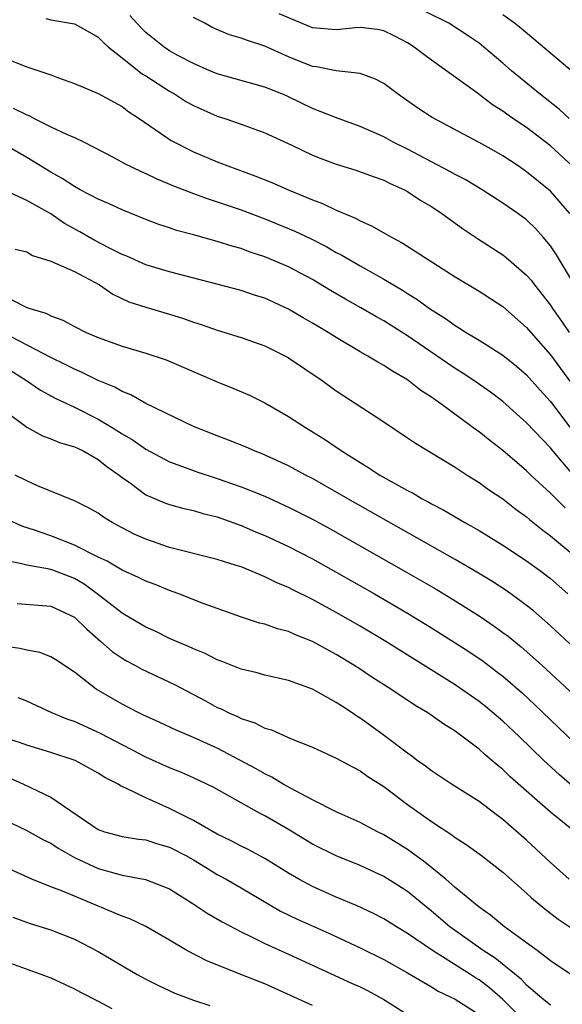
# Model space of a CAD drawing. Units: inches. Extents: x 2610000 to 2613000, y 1539000 to 1540761.
# Drawn here: x 2610220 to 2610266, y 1539356 to 1539439 of the extents above; entities that cross this region are included whole.
import ezdxf

# ---------------------------------------------------------------- set-up
doc = ezdxf.new("R2010")
doc.units = ezdxf.units.IN
doc.header["$MEASUREMENT"] = 0
doc.layers.add('LD26101539_2ft', color=112, linetype='Continuous')

msp = doc.modelspace()

# ---------------------------------------------------------------- linework, layer by layer
at = {"layer": 'LD26101539_2ft'}
for points, elevation in [([(2610266.588, 1539431), (2610265.76, 1539431.76), (2610264.164, 1539433), (2610261.727, 1539435), (2610261, 1539435.642), (2610259.413, 1539437), (2610259, 1539437.325), (2610258.014, 1539438.014), (2610256.451, 1539439), (2610253, 1539440.716)], 8346), ([(2610222.601, 1539439.4), (2610223, 1539439.299), (2610225, 1539438.952), (2610226.254, 1539438.254), (2610227, 1539437.82), (2610227.405, 1539437.405), (2610227.851, 1539437), (2610229, 1539436.08), (2610230.729, 1539434.729), (2610231, 1539434.573), (2610233, 1539433.279), (2610233.499, 1539433), (2610234.404, 1539432.404), (2610235, 1539432.075), (2610237, 1539431.196), (2610237.63, 1539431), (2610239, 1539430.517), (2610241, 1539429.782), (2610243.262, 1539428.738), (2610245, 1539427.907), (2610245.642, 1539427.642), (2610247, 1539427.136), (2610248.644, 1539426.644), (2610250.103, 1539426.103), (2610251, 1539425.805), (2610251.523, 1539425.523), (2610252.734, 1539425), (2610253, 1539424.857), (2610254.105, 1539424.105), (2610255, 1539423.582), (2610255.886, 1539423), (2610257.691, 1539421.691), (2610258.885, 1539420.885), (2610261, 1539419.517), (2610261.294, 1539419.294), (2610263, 1539417.824), (2610263.378, 1539417.378), (2610263.651, 1539417), (2610265, 1539415.284), (2610265.186, 1539415), (2610265.945, 1539413.945), (2610266.57, 1539413)], 8354), ([(2610267.035, 1539417), (2610265.509, 1539419.509), (2610265, 1539420.269), (2610264.401, 1539421), (2610263.739, 1539421.739), (2610263, 1539422.457), (2610262.263, 1539423), (2610261, 1539423.866), (2610259.252, 1539425), (2610257.85, 1539425.85), (2610257, 1539426.282), (2610256.543, 1539426.543), (2610253, 1539428.406), (2610251.783, 1539429), (2610251, 1539429.437), (2610249, 1539430.319), (2610246.937, 1539431.063), (2610245, 1539431.845), (2610243, 1539432.807), (2610242.563, 1539433), (2610241, 1539433.637), (2610237, 1539434.742), (2610236.37, 1539435), (2610235, 1539435.603), (2610233.701, 1539436.299), (2610233, 1539436.695), (2610232.545, 1539437), (2610231, 1539438.231), (2610230.608, 1539438.608), (2610230.245, 1539439), (2610229.666, 1539439.666)], 8352), ([(2610266.633, 1539423), (2610265, 1539424.865), (2610263, 1539426.518), (2610262.29, 1539427), (2610261, 1539427.853), (2610260.268, 1539428.268), (2610259, 1539428.966), (2610255.07, 1539431.07), (2610253.862, 1539431.862), (2610252.237, 1539433), (2610251, 1539433.935), (2610250.31, 1539434.31), (2610249, 1539434.78), (2610247, 1539435.009), (2610245.34, 1539435.34), (2610245, 1539435.375), (2610243, 1539436.172), (2610241, 1539437.079), (2610239.544, 1539437.545), (2610239, 1539437.74), (2610238.037, 1539438.037), (2610236.628, 1539438.629), (2610235.952, 1539439), (2610235, 1539439.493)], 8350), ([(2610266.928, 1539426.928), (2610265, 1539428.687), (2610263, 1539430.222), (2610261.851, 1539431), (2610261.35, 1539431.35), (2610261, 1539431.616), (2610260.147, 1539432.147), (2610258.87, 1539433.13), (2610255, 1539435.89), (2610254.361, 1539436.361), (2610253.562, 1539437), (2610253, 1539437.357), (2610251.919, 1539437.919), (2610251, 1539438.371), (2610250.467, 1539438.467), (2610249, 1539438.634), (2610248.615, 1539438.614), (2610247, 1539438.451), (2610245, 1539438.628), (2610242.212, 1539439.788)], 8348), ([(2610267, 1539434.79), (2610262.549, 1539438.549), (2610261.994, 1539439), (2610261, 1539439.72)], 8344), ([(2610219, 1539436.125), (2610221, 1539435.34), (2610223, 1539434.658), (2610223.562, 1539434.439), (2610225, 1539433.927), (2610227, 1539433.095), (2610229, 1539431.994), (2610229.561, 1539431.561), (2610230.427, 1539431), (2610233.126, 1539429.126), (2610235, 1539428.188), (2610237, 1539427.348), (2610237.884, 1539427), (2610240.173, 1539426.173), (2610241.594, 1539425.594), (2610243.046, 1539424.954), (2610245, 1539424.16), (2610245.851, 1539423.851), (2610247, 1539423.288), (2610248.606, 1539422.606), (2610249, 1539422.377), (2610249.973, 1539421.973), (2610251, 1539421.366), (2610251.242, 1539421.242), (2610251.633, 1539421), (2610252.538, 1539420.537), (2610257, 1539417.674), (2610259, 1539416.465), (2610261, 1539415.165), (2610263, 1539413.414), (2610263.345, 1539413), (2610265, 1539411.112), (2610267, 1539408.394)], 8356), ([(2610219.853, 1539431.852), (2610221, 1539431.291), (2610221.213, 1539431.213), (2610221.607, 1539431), (2610223, 1539430.3), (2610224.334, 1539429.666), (2610225, 1539429.387), (2610225.814, 1539429), (2610228.259, 1539427.741), (2610229.21, 1539427.21), (2610230.547, 1539426.547), (2610231, 1539426.366), (2610231.915, 1539425.914), (2610233.324, 1539425.324), (2610235, 1539424.675), (2610236.228, 1539424.228), (2610237, 1539423.99), (2610239, 1539423.299), (2610241, 1539422.549), (2610243.524, 1539421.524), (2610244.881, 1539420.881), (2610246.204, 1539420.204), (2610247, 1539419.733), (2610247.484, 1539419.484), (2610249, 1539418.593), (2610251, 1539417.486), (2610252.563, 1539416.563), (2610253, 1539416.274), (2610253.787, 1539415.787), (2610254.843, 1539415), (2610256.171, 1539414.171), (2610257, 1539413.568), (2610257.362, 1539413.362), (2610257.911, 1539413), (2610259, 1539412.347), (2610261, 1539411.076), (2610262.149, 1539410.149), (2610263, 1539409.417), (2610264.133, 1539408.133), (2610265, 1539407.188), (2610266.806, 1539404.806)], 8358), ([(2610266.944, 1539401), (2610265.228, 1539403), (2610265, 1539403.289), (2610263, 1539405.405), (2610261, 1539407.178), (2610259.965, 1539407.965), (2610258.494, 1539409), (2610257.593, 1539409.593), (2610257, 1539409.956), (2610256.374, 1539410.374), (2610253, 1539412.707), (2610251, 1539413.974), (2610250.336, 1539414.336), (2610249.071, 1539415.071), (2610247.783, 1539415.783), (2610246.518, 1539416.518), (2610245, 1539417.44), (2610243, 1539418.511), (2610241.873, 1539419), (2610241, 1539419.361), (2610239.761, 1539419.761), (2610239, 1539420.046), (2610238.245, 1539420.244), (2610237, 1539420.654), (2610235, 1539421.21), (2610233.583, 1539421.583), (2610233, 1539421.788), (2610232.079, 1539422.079), (2610231, 1539422.497), (2610229, 1539423.304), (2610227.853, 1539423.853), (2610227, 1539424.204), (2610225.485, 1539425), (2610225, 1539425.258), (2610223.954, 1539425.954), (2610223, 1539426.469), (2610221, 1539427.715), (2610219, 1539428.847)], 8360), ([(2610266.229, 1539398.229), (2610265, 1539399.473), (2610263.367, 1539401), (2610263, 1539401.367), (2610261, 1539403.058), (2610259.9, 1539403.9), (2610259, 1539404.625), (2610258.776, 1539404.776), (2610255.793, 1539407), (2610255.318, 1539407.318), (2610255, 1539407.563), (2610254.123, 1539408.123), (2610253, 1539409.013), (2610251.728, 1539409.728), (2610251, 1539410.224), (2610250.491, 1539410.491), (2610249.67, 1539411), (2610249, 1539411.374), (2610247, 1539412.565), (2610246.317, 1539413), (2610245.482, 1539413.482), (2610245, 1539413.786), (2610244.223, 1539414.223), (2610243, 1539414.965), (2610241, 1539415.867), (2610240.133, 1539416.133), (2610239, 1539416.512), (2610233, 1539418.093), (2610231, 1539418.686), (2610229.4, 1539419.401), (2610229, 1539419.554), (2610227.888, 1539420.112), (2610226.725, 1539420.724), (2610225.464, 1539421.464), (2610224.172, 1539422.172), (2610223, 1539422.959), (2610221, 1539424.081), (2610219, 1539425.03)], 8362), ([(2610220.013, 1539420.013), (2610221, 1539419.769), (2610221.474, 1539419.473), (2610223, 1539419.004), (2610225, 1539418.108), (2610227.099, 1539417), (2610228.214, 1539416.214), (2610229.572, 1539415.572), (2610231, 1539415.108), (2610233, 1539414.538), (2610234.162, 1539414.162), (2610235, 1539413.866), (2610235.66, 1539413.66), (2610237, 1539413.184), (2610237.635, 1539413), (2610239, 1539412.57), (2610241, 1539411.857), (2610242.743, 1539411), (2610243, 1539410.859), (2610245.74, 1539409), (2610247, 1539408.087), (2610247.651, 1539407.651), (2610248.69, 1539407), (2610251, 1539405.474), (2610253, 1539404.142), (2610253.672, 1539403.672), (2610257, 1539401.669), (2610258.009, 1539401), (2610259, 1539400.384), (2610259.793, 1539399.793), (2610261, 1539398.988), (2610262.113, 1539398.113), (2610263, 1539397.48), (2610263.252, 1539397.252), (2610264.358, 1539396.358), (2610265, 1539395.891), (2610267, 1539394.233)], 8364), ([(2610219.729, 1539415.728), (2610221, 1539415.089), (2610221.246, 1539415), (2610222.605, 1539414.605), (2610223, 1539414.383), (2610224.036, 1539414.036), (2610225, 1539413.503), (2610225.982, 1539413), (2610227, 1539412.565), (2610229, 1539411.841), (2610231, 1539411.255), (2610232.695, 1539410.695), (2610237, 1539408.847), (2610238.317, 1539408.318), (2610239.711, 1539407.711), (2610241, 1539407.083), (2610243, 1539405.938), (2610244.415, 1539405), (2610246.023, 1539404.023), (2610247, 1539403.343), (2610247.211, 1539403.211), (2610247.495, 1539403), (2610249, 1539402.054), (2610249.667, 1539401.667), (2610250.673, 1539401), (2610253, 1539399.702), (2610253.468, 1539399.468), (2610254.228, 1539399), (2610254.736, 1539398.737), (2610255, 1539398.578), (2610256.046, 1539398.046), (2610257.799, 1539397), (2610259, 1539396.329), (2610259.832, 1539395.832), (2610261, 1539395.106), (2610263, 1539393.793), (2610264.082, 1539393), (2610265, 1539392.293), (2610266.47, 1539391)], 8366), ([(2610267, 1539386.467), (2610265, 1539388.306), (2610263.571, 1539389.571), (2610263, 1539390.032), (2610261.676, 1539391), (2610261.279, 1539391.279), (2610260.067, 1539392.067), (2610258.822, 1539392.822), (2610257, 1539393.888), (2610249.912, 1539397.912), (2610247.966, 1539399), (2610245, 1539400.7), (2610244.417, 1539401), (2610243, 1539401.781), (2610240.783, 1539402.783), (2610240.187, 1539403), (2610239.361, 1539403.361), (2610237.943, 1539403.943), (2610237, 1539404.292), (2610235, 1539405.095), (2610231, 1539407.007), (2610229.74, 1539407.74), (2610229, 1539408.025), (2610228.391, 1539408.391), (2610227, 1539408.964), (2610225.639, 1539409.639), (2610225, 1539409.896), (2610224.274, 1539410.275), (2610223, 1539410.878), (2610219.034, 1539412.967)], 8368), ([(2610218.507, 1539410.507), (2610220.872, 1539409), (2610222.138, 1539408.138), (2610223.434, 1539407.433), (2610225, 1539406.704), (2610227, 1539405.71), (2610228.178, 1539405), (2610229, 1539404.466), (2610229.929, 1539403.929), (2610231, 1539403.167), (2610233, 1539402.115), (2610234.381, 1539401.619), (2610235.278, 1539401.278), (2610237, 1539400.72), (2610239, 1539400.019), (2610241, 1539399.212), (2610243, 1539398.302), (2610245, 1539397.285), (2610246.477, 1539396.477), (2610252.864, 1539392.864), (2610255.395, 1539391.395), (2610256.052, 1539391), (2610257, 1539390.419), (2610259.093, 1539389.093), (2610260.287, 1539388.287), (2610261, 1539387.769), (2610261.441, 1539387.441), (2610262.543, 1539386.543), (2610264.275, 1539385), (2610267, 1539382.481)], 8370), ([(2610219, 1539406.514), (2610221, 1539405.017), (2610222.3, 1539404.3), (2610223, 1539404.056), (2610223.733, 1539403.733), (2610225, 1539403.381), (2610225.247, 1539403.247), (2610225.785, 1539403), (2610227, 1539402.317), (2610227.728, 1539401.728), (2610228.746, 1539401), (2610229, 1539400.793), (2610229.696, 1539400.304), (2610231, 1539399.348), (2610232.638, 1539398.638), (2610233, 1539398.514), (2610234.187, 1539398.187), (2610235, 1539398.008), (2610235.775, 1539397.775), (2610237, 1539397.472), (2610239, 1539396.758), (2610240.226, 1539396.226), (2610241, 1539395.915), (2610243, 1539394.99), (2610245, 1539393.946), (2610247, 1539392.835), (2610250.226, 1539391), (2610253, 1539389.371), (2610255, 1539388.144), (2610257, 1539386.887), (2610258.145, 1539386.145), (2610259.338, 1539385.338), (2610260.484, 1539384.484), (2610261, 1539384.074), (2610262.644, 1539382.644), (2610263.682, 1539381.682), (2610267, 1539378.491)], 8372), ([(2610267, 1539374.73), (2610265.769, 1539375.769), (2610264.458, 1539377), (2610262.386, 1539379), (2610261, 1539380.297), (2610259.533, 1539381.533), (2610259, 1539381.955), (2610257, 1539383.35), (2610251.163, 1539387), (2610249, 1539388.293), (2610247, 1539389.451), (2610245, 1539390.537), (2610243.347, 1539391.347), (2610243, 1539391.537), (2610241.963, 1539391.963), (2610241, 1539392.45), (2610240.594, 1539392.594), (2610239.678, 1539393), (2610239, 1539393.266), (2610238.597, 1539393.403), (2610237, 1539393.903), (2610233, 1539394.917), (2610231, 1539395.593), (2610230.028, 1539396.028), (2610229, 1539396.554), (2610228.177, 1539397), (2610227.448, 1539397.448), (2610227, 1539397.781), (2610226.223, 1539398.223), (2610225, 1539398.837), (2610221.898, 1539400.102), (2610221, 1539400.504), (2610220.011, 1539401)], 8374), ([(2610267.05, 1539371), (2610265, 1539372.646), (2610261.624, 1539375.623), (2610261, 1539376.236), (2610260.571, 1539376.571), (2610260.091, 1539377), (2610259.49, 1539377.49), (2610259, 1539377.949), (2610257, 1539379.456), (2610256.04, 1539380.04), (2610254.695, 1539381), (2610253.627, 1539381.627), (2610251.582, 1539383), (2610250.001, 1539384.001), (2610249, 1539384.664), (2610248.477, 1539385), (2610247, 1539385.892), (2610245, 1539387.004), (2610243.565, 1539387.565), (2610243, 1539387.829), (2610242.063, 1539388.063), (2610241, 1539388.45), (2610240.554, 1539388.554), (2610239.038, 1539389.038), (2610235.818, 1539390.182), (2610233.769, 1539391), (2610233.211, 1539391.211), (2610233, 1539391.275), (2610231.784, 1539391.784), (2610231, 1539392.077), (2610230.386, 1539392.386), (2610229, 1539392.998), (2610227.747, 1539393.746), (2610227, 1539394.101), (2610225, 1539395.095), (2610223, 1539395.881), (2610221.632, 1539396.368), (2610220.669, 1539396.669), (2610219.281, 1539397.281)], 8376), ([(2610266.58, 1539367), (2610265, 1539368.406), (2610263, 1539370.286), (2610261, 1539372.025), (2610260.433, 1539372.433), (2610259, 1539373.527), (2610256.685, 1539375), (2610255.681, 1539375.681), (2610255, 1539376.116), (2610254.508, 1539376.508), (2610253.807, 1539377), (2610253.356, 1539377.356), (2610253, 1539377.594), (2610251.07, 1539379.07), (2610249.911, 1539379.911), (2610249, 1539380.562), (2610248.722, 1539380.722), (2610248.331, 1539381), (2610247.519, 1539381.519), (2610247, 1539381.878), (2610245, 1539382.986), (2610243, 1539383.704), (2610241, 1539384.176), (2610240.363, 1539384.363), (2610239, 1539384.681), (2610237.341, 1539385.341), (2610237, 1539385.454), (2610235.979, 1539385.98), (2610235, 1539386.375), (2610234.582, 1539386.582), (2610233.582, 1539387), (2610233, 1539387.264), (2610231.828, 1539387.828), (2610231, 1539388.201), (2610229.245, 1539389.245), (2610229, 1539389.374), (2610226.922, 1539391), (2610225.811, 1539391.81), (2610225, 1539392.284), (2610223.173, 1539393), (2610222.914, 1539393.086), (2610221, 1539393.409), (2610220.43, 1539393.57), (2610219, 1539393.838)], 8378), ([(2610220.196, 1539390.196), (2610223, 1539389.962), (2610225, 1539389.053), (2610226.03, 1539388.03), (2610227.23, 1539387), (2610228.156, 1539386.156), (2610229, 1539385.583), (2610229.369, 1539385.369), (2610230.084, 1539385), (2610230.671, 1539384.671), (2610233.395, 1539383.395), (2610236.007, 1539382.007), (2610237, 1539381.46), (2610237.325, 1539381.326), (2610237.974, 1539381), (2610238.695, 1539380.695), (2610239, 1539380.534), (2610240.157, 1539380.157), (2610241, 1539379.721), (2610241.565, 1539379.565), (2610243.151, 1539378.849), (2610245, 1539378.101), (2610247, 1539377.19), (2610248.418, 1539376.418), (2610249, 1539376.133), (2610249.649, 1539375.649), (2610251, 1539374.805), (2610253, 1539373.291), (2610255, 1539371.856), (2610256.724, 1539370.724), (2610257, 1539370.498), (2610257.914, 1539369.914), (2610259.199, 1539369), (2610261, 1539367.608), (2610263, 1539365.831), (2610263.425, 1539365.425), (2610264.521, 1539364.521), (2610265.656, 1539363.656), (2610267, 1539362.734)], 8380), ([(2610266.727, 1539359), (2610265, 1539360.135), (2610263.89, 1539361), (2610263, 1539361.665), (2610261.15, 1539363), (2610259.977, 1539363.977), (2610259, 1539364.652), (2610257, 1539366.293), (2610256.2, 1539367), (2610254.444, 1539368.444), (2610253, 1539369.498), (2610251, 1539370.739), (2610250.457, 1539371), (2610249, 1539371.772), (2610247, 1539372.658), (2610245, 1539373.676), (2610243.575, 1539374.425), (2610242.551, 1539375), (2610241.587, 1539375.587), (2610241, 1539375.858), (2610240.283, 1539376.283), (2610237, 1539378.013), (2610235, 1539378.913), (2610233.542, 1539379.542), (2610232.185, 1539380.185), (2610231, 1539380.71), (2610230.812, 1539380.813), (2610230.397, 1539381), (2610229, 1539381.718), (2610226.825, 1539383), (2610225, 1539384.417), (2610223.444, 1539385.445), (2610223, 1539385.721), (2610222.082, 1539386.082), (2610221, 1539386.276), (2610220.421, 1539386.421), (2610219, 1539386.606)], 8382), ([(2610265, 1539356.401), (2610264.268, 1539357), (2610263, 1539358.084), (2610262.564, 1539358.563), (2610260.364, 1539360.364), (2610259.336, 1539361), (2610256.536, 1539363), (2610255, 1539364.326), (2610253, 1539365.958), (2610251, 1539367.222), (2610249, 1539368.148), (2610247, 1539368.958), (2610245, 1539369.946), (2610243, 1539371.183), (2610241, 1539372.34), (2610240.558, 1539372.558), (2610236.713, 1539374.713), (2610235, 1539375.536), (2610233.984, 1539375.984), (2610233, 1539376.376), (2610231, 1539377.269), (2610229.871, 1539377.871), (2610229, 1539378.293), (2610227.237, 1539379.237), (2610225, 1539380.256), (2610224.443, 1539380.443), (2610223.088, 1539381), (2610221, 1539381.971), (2610220.273, 1539382.273)], 8384), ([(2610263, 1539354.883), (2610261, 1539356.895), (2610259.879, 1539357.879), (2610259, 1539358.541), (2610258.707, 1539358.707), (2610258.274, 1539359), (2610255.097, 1539361), (2610253, 1539362.439), (2610252.053, 1539363), (2610251, 1539363.665), (2610250.12, 1539364.12), (2610248.762, 1539364.762), (2610247, 1539365.504), (2610245, 1539366.389), (2610243.871, 1539367), (2610243, 1539367.509), (2610241, 1539368.75), (2610239.531, 1539369.531), (2610239, 1539369.792), (2610238.216, 1539370.216), (2610237, 1539370.803), (2610235, 1539371.954), (2610233, 1539372.962), (2610231, 1539373.839), (2610229.329, 1539374.672), (2610228.858, 1539374.858), (2610228.664, 1539375), (2610227.554, 1539375.554), (2610227, 1539375.932), (2610225.056, 1539377), (2610223, 1539377.662), (2610221, 1539378.275), (2610220.465, 1539378.465), (2610219, 1539378.922)], 8386), ([(2610219.527, 1539375.527), (2610220.725, 1539375), (2610223, 1539373.892), (2610227, 1539371.188), (2610227.522, 1539371), (2610229, 1539370.6), (2610230.385, 1539370.385), (2610231, 1539370.307), (2610231.983, 1539369.983), (2610233, 1539369.708), (2610234.357, 1539369), (2610235, 1539368.639), (2610236.007, 1539368.007), (2610237, 1539367.408), (2610237.758, 1539367), (2610239, 1539366.287), (2610242.328, 1539364.328), (2610243.663, 1539363.663), (2610246.436, 1539362.436), (2610249, 1539361.244), (2610251, 1539360.239), (2610253, 1539359.124), (2610255, 1539357.944), (2610255.575, 1539357.575), (2610257, 1539356.914), (2610259, 1539355.614)], 8388), ([(2610219.708, 1539371.709), (2610221, 1539371.105), (2610222.344, 1539370.344), (2610223, 1539370.032), (2610223.619, 1539369.619), (2610225, 1539368.839), (2610227, 1539367.902), (2610229, 1539367.335), (2610230.97, 1539366.97), (2610233, 1539366.206), (2610234.897, 1539365), (2610236.141, 1539364.141), (2610237.404, 1539363.404), (2610239, 1539362.569), (2610239.812, 1539362.187), (2610241, 1539361.586), (2610243, 1539360.687), (2610248.271, 1539358.271), (2610249, 1539357.953), (2610249.637, 1539357.637), (2610251, 1539356.889), (2610253, 1539355.634)], 8390), ([(2610245, 1539356.385), (2610241, 1539358.212), (2610238.972, 1539359), (2610236.133, 1539360.133), (2610234.456, 1539361), (2610233, 1539361.869), (2610231, 1539363.025), (2610229.666, 1539363.666), (2610229, 1539363.891), (2610227.468, 1539364.532), (2610226.417, 1539365), (2610225, 1539365.573), (2610224, 1539366), (2610223, 1539366.372), (2610221.425, 1539367), (2610219, 1539368.093)], 8392), ([(2610219.808, 1539363.808), (2610221.278, 1539363.278), (2610223, 1539362.736), (2610225, 1539361.951), (2610227, 1539360.911), (2610230.277, 1539359), (2610231, 1539358.604), (2610232.067, 1539358.067), (2610233.427, 1539357.427), (2610235, 1539356.833), (2610236.383, 1539356.383)], 8394), ([(2610219, 1539360.162), (2610223, 1539358.706), (2610225, 1539357.795), (2610225.514, 1539357.514), (2610227, 1539356.754), (2610228.14, 1539356.14)], 8396)]:
    msp.add_lwpolyline(points, dxfattribs=dict(at, elevation=elevation))

doc.saveas('drawing.dxf')
